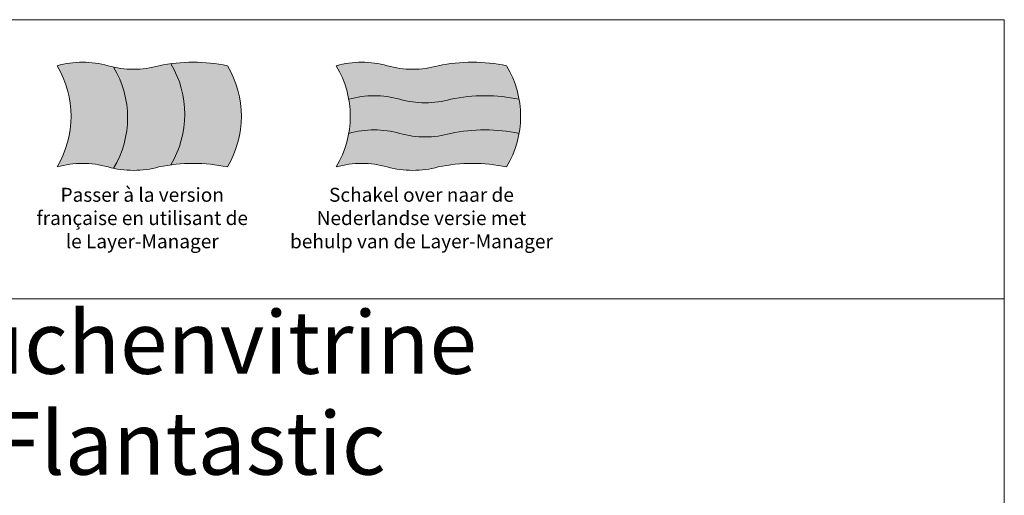
# Model space of a CAD drawing. Units: millimetres. Extents: x 312 to 39108, y 10200 to 38800.
# Drawn here: x 11207 to 25312, y 31981 to 38800 of the extents above; entities that cross this region are included whole.
import ezdxf

# ---------------------------------------------------------------- set-up
doc = ezdxf.new("R2010")
doc.units = ezdxf.units.MM
doc.header["$LTSCALE"] = 2
doc.linetypes.add('AUSGEZOGEN', pattern=[0])
for name, color, linetype, lineweight in [('A_HILFSLINIEN', 7, 'Continuous', 13), ('A_TEXT', 7, 'Continuous', 20), ('A_VOLL', 3, 'Continuous', 30)]:
    doc.layers.add(name, color=color, linetype=linetype, lineweight=lineweight)
doc.styles.add('ARIAL', font='arial.ttf')

# ---------------------------------------------------------------- blocks, each defined once
blk = doc.blocks.new('flagge_fr')
at = {"layer": 'A_HILFSLINIEN', "ltscale": 2, "true_color": 0x0000a3}
h = blk.add_hatch(color=174, dxfattribs=at)
h.dxf.hatch_style = 1
h.paths.add_polyline_path([(405, 715.1, -0.015181), (365, 725, 0.136986), (0, 725, -0.275862), (0, 0, -0.136986), (365, 0, 0.015181), (405, -9.9, 0.275862)])
at = {"layer": 'A_HILFSLINIEN', "ltscale": 2, "true_color": 0xededed}
h = blk.add_hatch(color=7, dxfattribs=at)
h.dxf.hatch_style = 1
h.paths.add_polyline_path([(405, -9.9, 0.121552), (730, 0, -0.017774), (815, 14.4, 0.275862), (815, 739.4, 0.017774), (730, 725, -0.121552), (405, 715.1, -0.275862)])
at = {"layer": 'A_HILFSLINIEN', "ltscale": 2, "true_color": 0xc70000}
h = blk.add_hatch(color=12, dxfattribs=at)
h.dxf.hatch_style = 1
h.paths.add_polyline_path([(1220, 725, 0.084114), (815, 739.4, -0.275862), (815, 14.4, -0.084114), (1220, 0, 0.275862)])
at = {"layer": 'A_HILFSLINIEN', "ltscale": 2}
blk.add_lwpolyline([(0, 0, -0.136986), (365, 0, 0.136986), (730, 0, -0.102041), (1220, 0, 0.275862), (1220, 725, 0.102041), (730, 725, -0.136986), (365, 725, 0.136986), (0, 725, -0.275862)], format="xyb", close=True, dxfattribs=at)
for points in [[(405, -9.9, 0.275862), (405, 715.1, -19.002759)], [(815, 14.4, 0.275862), (815, 739.4, -19.002759)]]:
    blk.add_lwpolyline(points, format="xyb", dxfattribs=at)
blk = doc.blocks.new('flagge_nl')
at = {"layer": 'A_HILFSLINIEN', "ltscale": 2, "true_color": 0xc70000}
h = blk.add_hatch(color=12, dxfattribs=at)
h.dxf.hatch_style = 1
h.paths.add_polyline_path([(730, 725, -0.136986), (365, 725, 0.136986), (0, 725, -0.091302), (89.3, 485, -0.136986), (454.3, 485, 0.136986), (819.3, 485, -0.102041), (1309.3, 485, 0.091302), (1220, 725, 0.102041)])
at = {"layer": 'A_HILFSLINIEN', "ltscale": 2, "true_color": 0xededed}
h = blk.add_hatch(color=7, dxfattribs=at)
h.dxf.hatch_style = 1
h.paths.add_polyline_path([(454.3, 485, 0.136986), (89.3, 485, -0.08729), (89.3, 240, -0.136986), (454.3, 240, 0.136986), (819.3, 240, -0.102041), (1309.3, 240, 0.08729), (1309.3, 485, 0.102041), (819.3, 485, -0.136986)])
at = {"layer": 'A_HILFSLINIEN', "ltscale": 2, "true_color": 0x0000a3}
h = blk.add_hatch(color=174, dxfattribs=at)
h.dxf.hatch_style = 1
h.paths.add_polyline_path([(819.3, 240, -0.136986), (454.3, 240, 0.136986), (89.3, 240, -0.091302), (0, 0, -0.136986), (365, 0, 0.136986), (730, 0, -0.102041), (1220, 0, 0.091302), (1309.3, 240, 0.102041)])
at = {"layer": 'A_HILFSLINIEN', "ltscale": 2}
blk.add_lwpolyline([(0, 0, -0.136986), (365, 0, 0.136986), (730, 0, -0.102041), (1220, 0, 0.275862), (1220, 725, 0.102041), (730, 725, -0.136986), (365, 725, 0.136986), (0, 725, -0.275862)], format="xyb", close=True, dxfattribs=at)
for points in [[(89.3, 485, -0.136986), (454.3, 485, 0.136986), (819.3, 485, -0.102041), (1309.3, 485, -5.105727)], [(89.3, 240, -0.136986), (454.3, 240, 0.136986), (819.3, 240, -0.102041), (1309.3, 240, -5.105727)]]:
    blk.add_lwpolyline(points, format="xyb", dxfattribs=at)

msp = doc.modelspace()

# ---------------------------------------------------------------- linework, layer by layer
at = {"layer": 'A_HILFSLINIEN', "color": 8, "ltscale": 2}
for points in [[(1812.4, 34800), (1812.4, 38800), (25312.4, 38800), (25312.4, 34800)], [(1812.4, 31800), (1812.4, 34800), (25312.4, 34800), (25312.4, 31800)]]:
    msp.add_lwpolyline(points, close=True, dxfattribs=at)

# ---------------------------------------------------------------- block references
at = {"layer": 'A_VOLL', "xscale": 2, "yscale": 2, "zscale": 2}
for name, p in [('flagge_fr', (11742.4, 36689.4)), ('flagge_nl', (15742.4, 36689.4))]:
    msp.add_blockref(name, p, dxfattribs=at)

# ---------------------------------------------------------------- texts
at = {"layer": 'A_HILFSLINIEN', "color": 7, "style": 'ARIAL'}
msp.add_text('Flantastic', height=900, dxfattribs=at).set_placement((10826.5, 32277.1))
at = {"layer": 'A_HILFSLINIEN', "color": 242, "linetype": 'AUSGEZOGEN', "lineweight": 15, "char_height": 200, "attachment_point": 2, "style": 'ARIAL'}
for s, width, insert in [('Passer à la version française en utilisant de le Layer-Manager', 3068.685, (12962.4, 36389.4)), ('Schakel over naar de Nederlandse versie met behulp van de Layer-Manager', 3816.556, (16962.4, 36389.4))]:
    msp.add_mtext_dynamic_manual_height_columns(s, width=width, gutter_width=175, heights=[0], dxfattribs=dict(at, insert=insert))
at = {"layer": 'A_TEXT', "color": 7, "style": 'ARIAL'}
msp.add_text('Kuchenvitrine', height=900, dxfattribs=at).set_placement((9733.4, 33722.9))

doc.saveas('drawing.dxf')
